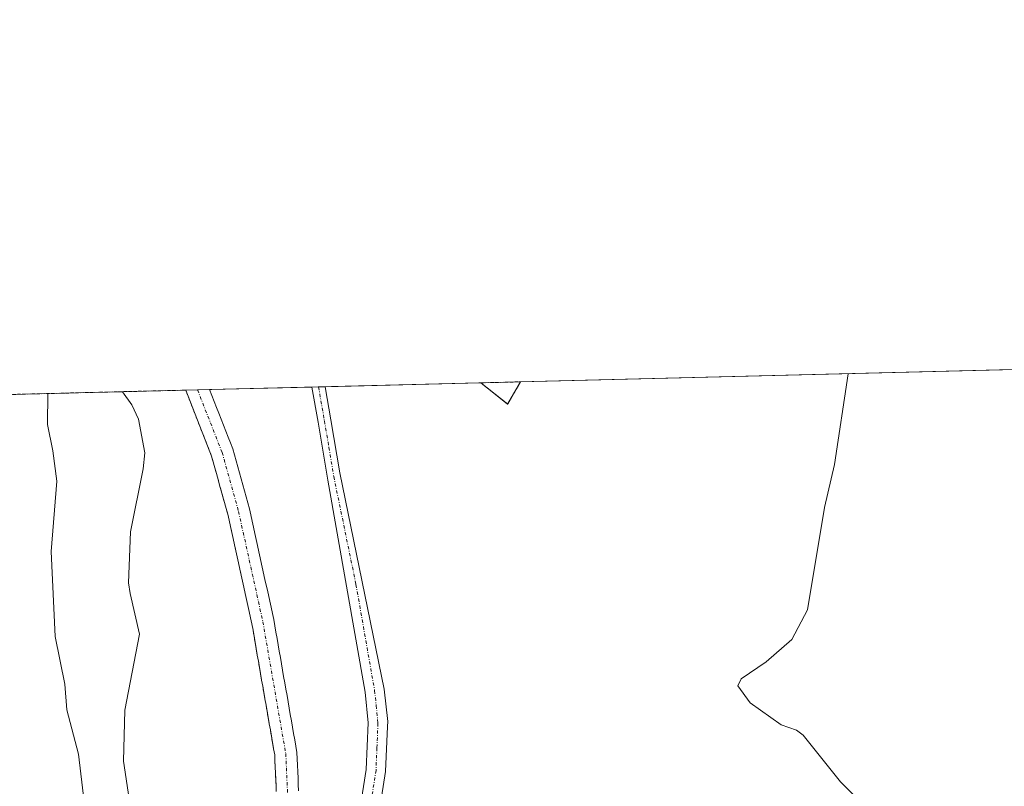
# Model space of a CAD drawing. Units: metres. Extents: x 668396 to 671856, y 4749002 to 4751400.
# Drawn here: x 669457 to 669610, y 4751281 to 4751400 of the extents above; entities that cross this region are included whole.
import ezdxf

# ---------------------------------------------------------------- set-up
doc = ezdxf.new("R2010")
doc.units = ezdxf.units.M
doc.header["$MEASUREMENT"] = 0
doc.linetypes.add('TRAZO_Y_PUNTO', pattern=[1, 0.5, -0.25, 0, -0.25])
doc.linetypes.add('TRAZOS', pattern=[0.75, 0.5, -0.25])
for name, color, linetype, lineweight in [('Arbolado forestal', 92, 'TRAZOS', 0), ('Arbolado forestal CxS', 92, 'Continuous', 0), ('Camino', 19, 'Continuous', 0), ('Camino Cxs', 19, 'Continuous', 0), ('Camino eje', 39, 'TRAZO_Y_PUNTO', 13), ('Comarca CxS', 133, 'Continuous', 0), ('Comunidad Autónoma CxS', 142, 'Continuous', 0), ('Corriente natural Cxs', 5, 'Continuous', 13), ('Corriente natural eje', 5, 'TRAZO_Y_PUNTO', 0), ('Corriente natural superficial', 5, 'Continuous', 13), ('Curva de nivel normal', 36, 'Continuous', 0), ('Municipio CxS', 142, 'Continuous', 0), ('Prado', 92, 'Continuous', 0), ('Prado CxS', 92, 'Continuous', 0), ('Provincia CxS', 1, 'Continuous', 0), ('Suelo desnudo', 252, 'Continuous', 0), ('Suelo desnudo CxS', 43, 'Continuous', 0)]:
    doc.layers.add(name, color=color, linetype=linetype, lineweight=lineweight)

# ---------------------------------------------------------------- blocks, each defined once
blk = doc.blocks.new('*U153')
at = {"layer": 'Arbolado forestal CxS', "color": 92, "linetype": 'Continuous', "lineweight": 0}
blk.add_polyline3d([(669246.28, 4751336.73, 977.55), (669483.05, 4751342.6, 876.63), (669483.41, 4751341.67, 876.65), (669483.78, 4751340.74, 876.66), (669484.14, 4751339.81, 876.67), (669484.51, 4751338.88, 876.68), (669484.87, 4751337.95, 876.69), (669485.24, 4751337.03, 876.71), (669485.6, 4751336.1, 876.73), (669485.97, 4751335.17, 876.74), (669486.33, 4751334.24, 876.75), (669486.7, 4751333.31, 876.75), (669487.06, 4751332.38, 876.63), (669487.31, 4751331.48, 876.51), (669487.56, 4751330.58, 876.39), (669487.81, 4751329.68, 876.26), (669488.06, 4751328.78, 876.14), (669488.31, 4751327.88, 876.05), (669488.56, 4751326.98, 875.98), (669488.81, 4751326.08, 875.91), (669489.06, 4751325.18, 875.84), (669489.31, 4751324.28, 875.78), (669489.56, 4751323.38, 875.73), (669489.77, 4751322.44, 875.75), (669489.98, 4751321.49, 875.77), (669490.18, 4751320.55, 875.77), (669490.39, 4751319.61, 875.76), (669490.6, 4751318.66, 875.74), (669490.81, 4751317.72, 875.67), (669491.02, 4751316.78, 875.6), (669491.23, 4751315.83, 875.53), (669491.43, 4751314.89, 875.46), (669491.64, 4751313.95, 875.43), (669491.85, 4751313, 875.46), (669492.06, 4751312.06, 875.54), (669492.27, 4751311.12, 875.61), (669492.48, 4751310.17, 875.67), (669492.68, 4751309.23, 875.73), (669492.89, 4751308.29, 875.78), (669493.1, 4751307.34, 875.8), (669493.31, 4751306.4, 875.8), (669493.48, 4751305.43, 875.81), (669493.65, 4751304.47, 875.8), (669493.81, 4751303.5, 875.79), (669493.98, 4751302.53, 875.72), (669494.15, 4751301.56, 875.66), (669494.32, 4751300.6, 875.6), (669494.49, 4751299.63, 875.55), (669494.65, 4751298.66, 875.5), (669494.82, 4751297.7, 875.5), (669494.99, 4751296.73, 875.5), (669495.16, 4751295.76, 875.49), (669495.33, 4751294.79, 875.48), (669495.5, 4751293.83, 875.46), (669495.66, 4751292.86, 875.41), (669495.83, 4751291.89, 875.35), (669496, 4751290.93, 875.3), (669496.17, 4751289.96, 875.24), (669496.34, 4751288.99, 875.19), (669496.5, 4751288.02, 875.15), (669496.67, 4751287.06, 875.15), (669496.84, 4751286.09, 875.15), (669496.88, 4751285.14, 875.15), (669496.92, 4751284.2, 875.14), (669496.97, 4751283.25, 875.14), (669497.01, 4751282.3, 875.13), (669497.05, 4751281.36, 875.13), (669497.09, 4751280.41, 875.12)], dxfattribs=at)
blk = doc.blocks.new('*U157')
at = {"layer": 'Suelo desnudo CxS', "color": 43, "linetype": 'Continuous', "lineweight": 0}
blk.add_polyline3d([(669497.09, 4751280.41, 875.12), (669497.05, 4751281.36, 875.13), (669497.01, 4751282.3, 875.13), (669496.97, 4751283.25, 875.14), (669496.92, 4751284.2, 875.14), (669496.88, 4751285.14, 875.15), (669496.84, 4751286.09, 875.15), (669496.67, 4751287.06, 875.15), (669496.5, 4751288.02, 875.15), (669496.34, 4751288.99, 875.19), (669496.17, 4751289.96, 875.24), (669496, 4751290.93, 875.3), (669495.83, 4751291.89, 875.35), (669495.66, 4751292.86, 875.41), (669495.5, 4751293.83, 875.46), (669495.33, 4751294.79, 875.48), (669495.16, 4751295.76, 875.49), (669494.99, 4751296.73, 875.5), (669494.82, 4751297.7, 875.5), (669494.65, 4751298.66, 875.5), (669494.49, 4751299.63, 875.55), (669494.32, 4751300.6, 875.6), (669494.15, 4751301.56, 875.66), (669493.98, 4751302.53, 875.72), (669493.81, 4751303.5, 875.79), (669493.65, 4751304.47, 875.8), (669493.48, 4751305.43, 875.81), (669493.31, 4751306.4, 875.8), (669493.1, 4751307.34, 875.8), (669492.89, 4751308.29, 875.78), (669492.68, 4751309.23, 875.73), (669492.48, 4751310.17, 875.67), (669492.27, 4751311.12, 875.61), (669492.06, 4751312.06, 875.54), (669491.85, 4751313, 875.46), (669491.64, 4751313.95, 875.43), (669491.43, 4751314.89, 875.46), (669491.23, 4751315.83, 875.53), (669491.02, 4751316.78, 875.6), (669490.81, 4751317.72, 875.67), (669490.6, 4751318.66, 875.74), (669490.39, 4751319.61, 875.76), (669490.18, 4751320.55, 875.77), (669489.98, 4751321.49, 875.77), (669489.77, 4751322.44, 875.75), (669489.56, 4751323.38, 875.73), (669489.31, 4751324.28, 875.78), (669489.06, 4751325.18, 875.84), (669488.81, 4751326.08, 875.91), (669488.56, 4751326.98, 875.98), (669488.31, 4751327.88, 876.05), (669488.06, 4751328.78, 876.14), (669487.81, 4751329.68, 876.26), (669487.56, 4751330.58, 876.39), (669487.31, 4751331.48, 876.51), (669487.06, 4751332.38, 876.63), (669486.7, 4751333.31, 876.75), (669486.33, 4751334.24, 876.75), (669485.97, 4751335.17, 876.74), (669485.6, 4751336.1, 876.73), (669485.24, 4751337.03, 876.71), (669484.87, 4751337.95, 876.69), (669484.51, 4751338.88, 876.68), (669484.14, 4751339.81, 876.67), (669483.78, 4751340.74, 876.66), (669483.41, 4751341.67, 876.65), (669483.05, 4751342.6, 876.63), (669486.72, 4751342.69, 875.84), (669487.08, 4751341.77, 875.95), (669487.44, 4751340.85, 876.04), (669487.81, 4751339.93, 876.09), (669488.17, 4751339.01, 876.11), (669488.53, 4751338.09, 876.14), (669488.89, 4751337.17, 876.21), (669489.25, 4751336.25, 876.26), (669489.62, 4751335.33, 876.3), (669489.98, 4751334.41, 876.32), (669490.34, 4751333.49, 876.34), (669490.6, 4751332.56, 876.2), (669490.86, 4751331.64, 876.05), (669491.11, 4751330.71, 875.91), (669491.37, 4751329.79, 875.76), (669491.63, 4751328.86, 875.66), (669491.89, 4751327.93, 875.67), (669492.15, 4751327.01, 875.71), (669492.4, 4751326.08, 875.73), (669492.66, 4751325.16, 875.75), (669492.92, 4751324.23, 875.75), (669493.13, 4751323.28, 875.75), (669493.34, 4751322.32, 875.74), (669493.55, 4751321.37, 875.72), (669493.76, 4751320.41, 875.7), (669493.97, 4751319.46, 875.66), (669494.18, 4751318.51, 875.62), (669494.39, 4751317.55, 875.58), (669494.6, 4751316.6, 875.53), (669494.81, 4751315.64, 875.47), (669495.02, 4751314.69, 875.42), (669495.23, 4751313.74, 875.35), (669495.44, 4751312.78, 875.36), (669495.65, 4751311.83, 875.38), (669495.86, 4751310.88, 875.4), (669496.07, 4751309.92, 875.41), (669496.28, 4751308.97, 875.42), (669496.49, 4751308.01, 875.38), (669496.7, 4751307.06, 875.38), (669496.87, 4751306.08, 875.35), (669497.04, 4751305.1, 875.32), (669497.21, 4751304.12, 875.27), (669497.38, 4751303.14, 875.24), (669497.55, 4751302.16, 875.27), (669497.72, 4751301.18, 875.29), (669497.89, 4751300.2, 875.31), (669498.06, 4751299.22, 875.33), (669498.23, 4751298.24, 875.34), (669498.4, 4751297.26, 875.32), (669498.58, 4751296.27, 875.29), (669498.75, 4751295.29, 875.26), (669498.92, 4751294.31, 875.22), (669499.09, 4751293.33, 875.18), (669499.26, 4751292.35, 875.17), (669499.43, 4751291.37, 875.16), (669499.6, 4751290.39, 875.15), (669499.77, 4751289.41, 875.13), (669499.94, 4751288.43, 875.12), (669500.11, 4751287.45, 875.12), (669500.28, 4751286.47, 875.11), (669500.32, 4751285.48, 875.1), (669500.37, 4751284.49, 875.1), (669500.41, 4751283.49, 875.09), (669500.46, 4751282.5, 875.08), (669500.5, 4751281.51, 875.08), (669500.54, 4751280.52, 875.07)], dxfattribs=at)
blk = doc.blocks.new('*U217')
at = {"layer": 'Curva de nivel normal', "color": 36, "linetype": 'Continuous', "lineweight": 0}
for points in [[(669585.69, 4751345.14, 880), (669583.61, 4751331.07, 880), (669582.05, 4751324.41, 880), (669579.39, 4751308.58, 880), (669576.98, 4751303.98, 880), (669573, 4751300.53, 880), (669569.12, 4751297.88, 880), (669568.62, 4751296.81, 880), (669570.52, 4751294.18, 880), (669575.35, 4751290.78, 880), (669577.71, 4751289.95, 880), (669578.72, 4751289.16, 880), (669584.54, 4751281.94, 880), (669592.52, 4751273.84, 880), (669597.77, 4751269.47, 880), (669607.66, 4751262.65, 880), (669611.99, 4751258.35, 880)], [(669476.71, 4751263.21, 880), (669473.39, 4751285.14, 880), (669473.6, 4751293.03, 880), (669475.91, 4751304.79, 880), (669474.42, 4751311.1, 880), (669474.18, 4751312.77, 880), (669474.51, 4751320.66, 880), (669476.48, 4751330.39, 880), (669476.7, 4751332.88, 880), (669475.72, 4751338.11, 880), (669474.71, 4751340.33, 880), (669473.24, 4751342.35, 880), (669473.24, 4751342.35, 880)]]:
    blk.add_polyline3d(points, dxfattribs=at)
blk = doc.blocks.new('*U234')
at = {"layer": 'Curva de nivel normal', "color": 36, "linetype": 'Continuous', "lineweight": 0}
blk.add_polyline3d([(669461.71, 4751342.07, 885), (669461.65, 4751337.27, 885), (669462.48, 4751333.19, 885), (669463.06, 4751328.51, 885), (669462.19, 4751317.59, 885), (669462.83, 4751304.42, 885), (669464.32, 4751297.06, 885), (669464.64, 4751293.09, 885), (669466.46, 4751286.22, 885), (669467.3, 4751278.83, 885)], dxfattribs=at)

msp = doc.modelspace()

# ---------------------------------------------------------------- linework, layer by layer
at = {"layer": 'Arbolado forestal', "color": 92, "linetype": 'TRAZOS', "lineweight": 0}
for points in [[(669528.78, 4751343.73, 876.62), (669534.94, 4751343.88, 876.6)], [(669534.94, 4751343.88, 876.6), (669532.94, 4751340.4, 876.59), (669528.78, 4751343.73, 876.62)], [(669246.28, 4751336.73, 977.55), (669483.05, 4751342.6, 876.63)], [(669497.09, 4751280.41, 875.12), (669497.05, 4751281.36, 875.13), (669497.01, 4751282.3, 875.13), (669496.97, 4751283.25, 875.14), (669496.92, 4751284.2, 875.14), (669496.88, 4751285.14, 875.15), (669496.84, 4751286.09, 875.15), (669496.67, 4751287.06, 875.15), (669496.5, 4751288.02, 875.15), (669496.34, 4751288.99, 875.19), (669496.17, 4751289.96, 875.24), (669496, 4751290.93, 875.3), (669495.83, 4751291.89, 875.35), (669495.66, 4751292.86, 875.41), (669495.5, 4751293.83, 875.46), (669495.33, 4751294.79, 875.48), (669495.16, 4751295.76, 875.49), (669494.99, 4751296.73, 875.5), (669494.82, 4751297.7, 875.5), (669494.65, 4751298.66, 875.5), (669494.49, 4751299.63, 875.55), (669494.32, 4751300.6, 875.6), (669494.15, 4751301.56, 875.66), (669493.98, 4751302.53, 875.72), (669493.81, 4751303.5, 875.79), (669493.65, 4751304.47, 875.8), (669493.48, 4751305.43, 875.81), (669493.31, 4751306.4, 875.8), (669493.1, 4751307.34, 875.8), (669492.89, 4751308.29, 875.78), (669492.68, 4751309.23, 875.73), (669492.48, 4751310.17, 875.67), (669492.27, 4751311.12, 875.61), (669492.06, 4751312.06, 875.54), (669491.85, 4751313, 875.46), (669491.64, 4751313.95, 875.43), (669491.43, 4751314.89, 875.46), (669491.23, 4751315.83, 875.53), (669491.02, 4751316.78, 875.6), (669490.81, 4751317.72, 875.67), (669490.6, 4751318.66, 875.74), (669490.39, 4751319.61, 875.76), (669490.18, 4751320.55, 875.77), (669489.98, 4751321.49, 875.77), (669489.77, 4751322.44, 875.75), (669489.56, 4751323.38, 875.73), (669489.31, 4751324.28, 875.78), (669489.06, 4751325.18, 875.84), (669488.81, 4751326.08, 875.91), (669488.56, 4751326.98, 875.98), (669488.31, 4751327.88, 876.05), (669488.06, 4751328.78, 876.14), (669487.81, 4751329.68, 876.26), (669487.56, 4751330.58, 876.39), (669487.31, 4751331.48, 876.51), (669487.06, 4751332.38, 876.63), (669486.7, 4751333.31, 876.75), (669486.33, 4751334.24, 876.75), (669485.97, 4751335.17, 876.74), (669485.6, 4751336.1, 876.73), (669485.24, 4751337.03, 876.71), (669484.87, 4751337.95, 876.69), (669484.51, 4751338.88, 876.68), (669484.14, 4751339.81, 876.67), (669483.78, 4751340.74, 876.66), (669483.41, 4751341.67, 876.65), (669483.05, 4751342.6, 876.63)]]:
    msp.add_polyline3d(points, dxfattribs=at)
at = {"layer": 'Arbolado forestal CxS', "color": 92, "linetype": 'Continuous', "lineweight": 0}
msp.add_polyline3d([(669528.78, 4751343.73, 876.62), (669534.94, 4751343.88, 876.6), (669532.95, 4751340.4, 876.59), (669528.78, 4751343.73, 876.62)], close=True, dxfattribs=at)
at = {"layer": 'Camino', "color": 19, "linetype": 'Continuous', "lineweight": 0}
for points in [[(669502.62, 4751343.08, 876.75), (669504.65, 4751343.13, 876.73)], [(669561.54, 4751161.17, 873.64), (669548.85, 4751175.13, 873.84), (669536.03, 4751190.18, 874.24), (669531.37, 4751196.17, 874.35), (669528.4, 4751200.51, 874.48), (669510.75, 4751230.15, 874.62), (669508.47, 4751234.82, 874.67), (669507.38, 4751238.94, 874.77), (669506.62, 4751250.38, 875.36), (669507.97, 4751264.42, 875.55), (669511.04, 4751283.85, 875.91), (669511.35, 4751291.08, 876.01), (669510.84, 4751295.84, 876.13), (669505.07, 4751328.67, 876.91), (669503.56, 4751337.66, 876.8), (669502.62, 4751343.08, 876.75)], [(669504.65, 4751343.13, 876.73), (669505.54, 4751338, 876.73), (669506.93, 4751329.77, 876.88), (669513.8, 4751296.3, 876.2), (669514.35, 4751291.29, 876.07), (669514.32, 4751290.48, 876.05), (669514.03, 4751283.55, 875.85), (669510.95, 4751264.04, 875.51), (669509.62, 4751250.34, 874.96), (669510.36, 4751239.42, 874.6), (669511.29, 4751235.88, 874.51), (669513.39, 4751231.57, 874.61), (669530.94, 4751202.13, 874.63), (669533.79, 4751197.93, 874.47), (669538.35, 4751192.08, 874.28), (669551.11, 4751177.11, 873.89), (669563.7, 4751163.25, 873.73), (669571.78, 4751155.32, 873.65)]]:
    msp.add_polyline3d(points, dxfattribs=at)
at = {"layer": 'Camino Cxs', "color": 19, "linetype": 'Continuous', "lineweight": 0}
msp.add_polyline3d([(669507.97, 4751264.42, 875.55), (669511.04, 4751283.85, 875.91), (669511.35, 4751291.08, 876.01), (669510.84, 4751295.84, 876.13), (669505.07, 4751328.67, 876.91), (669503.56, 4751337.66, 876.8), (669502.62, 4751343.08, 876.75), (669504.65, 4751343.13, 876.73), (669505.54, 4751338, 876.73), (669506.93, 4751329.77, 876.88), (669513.8, 4751296.3, 876.2), (669514.35, 4751291.29, 876.07), (669514.32, 4751290.48, 876.05), (669514.03, 4751283.55, 875.85), (669510.95, 4751264.04, 875.51)], dxfattribs=at)
at = {"layer": 'Camino eje', "color": 39, "linetype": 'TRAZO_Y_PUNTO', "lineweight": 13}
msp.add_polyline3d([(669503.64, 4751343.11, 876.74), (669504.55, 4751337.83, 876.77), (669505.25, 4751333.72, 876.89), (669506, 4751329.22, 876.9), (669509.44, 4751312.49, 876.66), (669512.32, 4751296.07, 876.16), (669512.58, 4751293.75, 876.07), (669512.84, 4751291, 876.04), (669512.68, 4751287.17, 875.97), (669512.54, 4751283.7, 875.91), (669509.46, 4751264.23, 875.53)], dxfattribs=at)
at = {"layer": 'Comarca CxS', "color": 133, "linetype": 'Continuous', "lineweight": 0}
msp.add_polyline3d([(671856.06, 4749086.6, 1193.51), (668452.97, 4749002.33, 1030.03), (668396.16, 4751315.66, 1033.95), (671798.07, 4751399.97, 965.54), (671856.06, 4749086.6, 1193.51)], close=True, dxfattribs=at)
at = {"layer": 'Comunidad Autónoma CxS', "color": 142, "linetype": 'Continuous', "lineweight": 0}
msp.add_polyline3d([(671856.06, 4749086.6, 1193.51), (668452.97, 4749002.33, 1030.03), (668434.21, 4749766.26, 869.67), (668396.16, 4751315.66, 1033.95), (669085.59, 4751332.75, 1063.09), (671798.07, 4751399.97, 965.54), (671856.06, 4749086.6, 1193.51)], close=True, dxfattribs=at)
at = {"layer": 'Corriente natural Cxs', "color": 5, "linetype": 'Continuous', "lineweight": 13}
msp.add_polyline3d([(669497.09, 4751280.41, 875.12), (669497.05, 4751281.36, 875.13), (669497.01, 4751282.3, 875.13), (669496.97, 4751283.25, 875.14), (669496.92, 4751284.2, 875.14), (669496.88, 4751285.14, 875.15), (669496.84, 4751286.09, 875.15), (669496.67, 4751287.06, 875.15), (669496.5, 4751288.02, 875.15), (669496.34, 4751288.99, 875.19), (669496.17, 4751289.96, 875.24), (669496, 4751290.93, 875.3), (669495.83, 4751291.89, 875.35), (669495.66, 4751292.86, 875.41), (669495.5, 4751293.83, 875.46), (669495.33, 4751294.79, 875.48), (669495.16, 4751295.76, 875.49), (669494.99, 4751296.73, 875.5), (669494.82, 4751297.7, 875.5), (669494.65, 4751298.66, 875.5), (669494.49, 4751299.63, 875.55), (669494.32, 4751300.6, 875.6), (669494.15, 4751301.56, 875.66), (669493.98, 4751302.53, 875.72), (669493.81, 4751303.5, 875.79), (669493.65, 4751304.47, 875.8), (669493.48, 4751305.43, 875.81), (669493.31, 4751306.4, 875.8), (669493.1, 4751307.34, 875.8), (669492.89, 4751308.29, 875.78), (669492.68, 4751309.23, 875.73), (669492.48, 4751310.17, 875.67), (669492.27, 4751311.12, 875.61), (669492.06, 4751312.06, 875.54), (669491.85, 4751313, 875.46), (669491.64, 4751313.95, 875.43), (669491.43, 4751314.89, 875.46), (669491.23, 4751315.83, 875.53), (669491.02, 4751316.78, 875.6), (669490.81, 4751317.72, 875.67), (669490.6, 4751318.66, 875.74), (669490.39, 4751319.61, 875.76), (669490.18, 4751320.55, 875.77), (669489.98, 4751321.49, 875.77), (669489.77, 4751322.44, 875.75), (669489.56, 4751323.38, 875.73), (669489.31, 4751324.28, 875.78), (669489.06, 4751325.18, 875.84), (669488.81, 4751326.08, 875.91), (669488.56, 4751326.98, 875.98), (669488.31, 4751327.88, 876.05), (669488.06, 4751328.78, 876.14), (669487.81, 4751329.68, 876.26), (669487.56, 4751330.58, 876.39), (669487.31, 4751331.48, 876.51), (669487.06, 4751332.38, 876.63), (669486.7, 4751333.31, 876.75), (669486.33, 4751334.24, 876.75), (669485.97, 4751335.17, 876.74), (669485.6, 4751336.1, 876.73), (669485.24, 4751337.03, 876.71), (669484.87, 4751337.95, 876.69), (669484.51, 4751338.88, 876.68), (669484.14, 4751339.81, 876.67), (669483.78, 4751340.74, 876.66), (669483.41, 4751341.67, 876.65), (669483.05, 4751342.6, 876.63), (669486.72, 4751342.69, 875.84), (669487.08, 4751341.77, 875.95), (669487.44, 4751340.85, 876.04), (669487.81, 4751339.93, 876.09), (669488.17, 4751339.01, 876.11), (669488.53, 4751338.09, 876.14), (669488.89, 4751337.17, 876.21), (669489.25, 4751336.25, 876.26), (669489.62, 4751335.33, 876.3), (669489.98, 4751334.41, 876.32), (669490.34, 4751333.49, 876.34), (669490.6, 4751332.56, 876.2), (669490.86, 4751331.64, 876.05), (669491.11, 4751330.71, 875.91), (669491.37, 4751329.79, 875.76), (669491.63, 4751328.86, 875.66), (669491.89, 4751327.93, 875.67), (669492.15, 4751327.01, 875.71), (669492.4, 4751326.08, 875.73), (669492.66, 4751325.16, 875.75), (669492.92, 4751324.23, 875.75), (669493.13, 4751323.28, 875.75), (669493.34, 4751322.32, 875.74), (669493.55, 4751321.37, 875.72), (669493.76, 4751320.41, 875.7), (669493.97, 4751319.46, 875.66), (669494.18, 4751318.51, 875.62), (669494.39, 4751317.55, 875.58), (669494.6, 4751316.6, 875.53), (669494.81, 4751315.64, 875.47), (669495.02, 4751314.69, 875.42), (669495.23, 4751313.74, 875.35), (669495.44, 4751312.78, 875.36), (669495.65, 4751311.83, 875.38), (669495.86, 4751310.88, 875.4), (669496.07, 4751309.92, 875.41), (669496.28, 4751308.97, 875.42), (669496.49, 4751308.01, 875.38), (669496.7, 4751307.06, 875.38), (669496.87, 4751306.08, 875.35), (669497.04, 4751305.1, 875.32), (669497.21, 4751304.12, 875.27), (669497.38, 4751303.14, 875.24), (669497.55, 4751302.16, 875.27), (669497.72, 4751301.18, 875.29), (669497.89, 4751300.2, 875.31), (669498.06, 4751299.22, 875.33), (669498.23, 4751298.24, 875.34), (669498.4, 4751297.26, 875.32), (669498.58, 4751296.27, 875.29), (669498.75, 4751295.29, 875.26), (669498.92, 4751294.31, 875.22), (669499.09, 4751293.33, 875.18), (669499.26, 4751292.35, 875.17), (669499.43, 4751291.37, 875.16), (669499.6, 4751290.39, 875.15), (669499.77, 4751289.41, 875.13), (669499.94, 4751288.43, 875.12), (669500.11, 4751287.45, 875.12), (669500.28, 4751286.47, 875.11), (669500.32, 4751285.48, 875.1), (669500.37, 4751284.49, 875.1), (669500.41, 4751283.49, 875.09), (669500.46, 4751282.5, 875.08), (669500.5, 4751281.51, 875.08), (669500.54, 4751280.52, 875.07)], dxfattribs=at)
at = {"layer": 'Corriente natural eje', "color": 5, "linetype": 'TRAZO_Y_PUNTO', "lineweight": 0}
msp.add_polyline3d([(669484.88, 4751342.64, 876.19), (669484.88, 4751342.64, 876.19), (669488.7, 4751332.94, 876.48), (669491.24, 4751323.81, 875.52), (669495.01, 4751306.73, 875.54), (669498.56, 4751286.28, 875.13), (669498.99, 4751276.59, 875.05), (669497.41, 4751257.23, 874.66), (669496.75, 4751244.78, 874.48), (669496.44, 4751231.16, 874.31), (669497.21, 4751226.29, 874.41), (669498.08, 4751223.95, 874.49), (669500.33, 4751219.97, 874.45), (669509.88, 4751207.39, 874.02), (669518.12, 4751191.91, 873.6), (669521.37, 4751186.83, 873.39), (669530.36, 4751174.84, 873.01), (669541.23, 4751161.15, 872.89)], dxfattribs=at)
at = {"layer": 'Corriente natural superficial', "color": 5, "linetype": 'Continuous', "lineweight": 13}
for points in [[(669483.05, 4751342.6, 876.63), (669486.72, 4751342.69, 875.84)], [(669497.09, 4751280.41, 875.12), (669497.05, 4751281.36, 875.13), (669497.01, 4751282.3, 875.13), (669496.97, 4751283.25, 875.14), (669496.92, 4751284.2, 875.14), (669496.88, 4751285.14, 875.15), (669496.84, 4751286.09, 875.15), (669496.67, 4751287.06, 875.15), (669496.5, 4751288.02, 875.15), (669496.34, 4751288.99, 875.19), (669496.17, 4751289.96, 875.24), (669496, 4751290.93, 875.3), (669495.83, 4751291.89, 875.35), (669495.66, 4751292.86, 875.41), (669495.5, 4751293.83, 875.46), (669495.33, 4751294.79, 875.48), (669495.16, 4751295.76, 875.49), (669494.99, 4751296.73, 875.5), (669494.82, 4751297.7, 875.5), (669494.65, 4751298.66, 875.5), (669494.49, 4751299.63, 875.55), (669494.32, 4751300.6, 875.6), (669494.15, 4751301.56, 875.66), (669493.98, 4751302.53, 875.72), (669493.81, 4751303.5, 875.79), (669493.65, 4751304.47, 875.8), (669493.48, 4751305.43, 875.81), (669493.31, 4751306.4, 875.8), (669493.1, 4751307.34, 875.8), (669492.89, 4751308.29, 875.78), (669492.68, 4751309.23, 875.73), (669492.48, 4751310.17, 875.67), (669492.27, 4751311.12, 875.61), (669492.06, 4751312.06, 875.54), (669491.85, 4751313, 875.46), (669491.64, 4751313.95, 875.43), (669491.43, 4751314.89, 875.46), (669491.23, 4751315.83, 875.53), (669491.02, 4751316.78, 875.6), (669490.81, 4751317.72, 875.67), (669490.6, 4751318.66, 875.74), (669490.39, 4751319.61, 875.76), (669490.18, 4751320.55, 875.77), (669489.98, 4751321.49, 875.77), (669489.77, 4751322.44, 875.75), (669489.56, 4751323.38, 875.73), (669489.31, 4751324.28, 875.78), (669489.06, 4751325.18, 875.84), (669488.81, 4751326.08, 875.91), (669488.56, 4751326.98, 875.98), (669488.31, 4751327.88, 876.05), (669488.06, 4751328.78, 876.14), (669487.81, 4751329.68, 876.26), (669487.56, 4751330.58, 876.39), (669487.31, 4751331.48, 876.51), (669487.06, 4751332.38, 876.63), (669486.7, 4751333.31, 876.75), (669486.33, 4751334.24, 876.75), (669485.97, 4751335.17, 876.74), (669485.6, 4751336.1, 876.73), (669485.24, 4751337.03, 876.71), (669484.87, 4751337.95, 876.69), (669484.51, 4751338.88, 876.68), (669484.14, 4751339.81, 876.67), (669483.78, 4751340.74, 876.66), (669483.41, 4751341.67, 876.65), (669483.05, 4751342.6, 876.63)], [(669486.72, 4751342.69, 875.84), (669487.08, 4751341.77, 875.95), (669487.44, 4751340.85, 876.04), (669487.81, 4751339.93, 876.09), (669488.17, 4751339.01, 876.11), (669488.53, 4751338.09, 876.14), (669488.89, 4751337.17, 876.21), (669489.25, 4751336.25, 876.26), (669489.62, 4751335.33, 876.3), (669489.98, 4751334.41, 876.32), (669490.34, 4751333.49, 876.34), (669490.6, 4751332.56, 876.2), (669490.86, 4751331.64, 876.05), (669491.11, 4751330.71, 875.91), (669491.37, 4751329.79, 875.76), (669491.63, 4751328.86, 875.66), (669491.89, 4751327.93, 875.67), (669492.15, 4751327.01, 875.71), (669492.4, 4751326.08, 875.73), (669492.66, 4751325.16, 875.75), (669492.92, 4751324.23, 875.75), (669493.13, 4751323.28, 875.75), (669493.34, 4751322.32, 875.74), (669493.55, 4751321.37, 875.72), (669493.76, 4751320.41, 875.7), (669493.97, 4751319.46, 875.66), (669494.18, 4751318.51, 875.62), (669494.39, 4751317.55, 875.58), (669494.6, 4751316.6, 875.53), (669494.81, 4751315.64, 875.47), (669495.02, 4751314.69, 875.42), (669495.23, 4751313.74, 875.35), (669495.44, 4751312.78, 875.36), (669495.65, 4751311.83, 875.38), (669495.86, 4751310.88, 875.4), (669496.07, 4751309.92, 875.41), (669496.28, 4751308.97, 875.42), (669496.49, 4751308.01, 875.38), (669496.7, 4751307.06, 875.38), (669496.87, 4751306.08, 875.35), (669497.04, 4751305.1, 875.32), (669497.21, 4751304.12, 875.27), (669497.38, 4751303.14, 875.24), (669497.55, 4751302.16, 875.27), (669497.72, 4751301.18, 875.29), (669497.89, 4751300.2, 875.31), (669498.06, 4751299.22, 875.33), (669498.23, 4751298.24, 875.34), (669498.4, 4751297.26, 875.32), (669498.58, 4751296.27, 875.29), (669498.75, 4751295.29, 875.26), (669498.92, 4751294.31, 875.22), (669499.09, 4751293.33, 875.18), (669499.26, 4751292.35, 875.17), (669499.43, 4751291.37, 875.16), (669499.6, 4751290.39, 875.15), (669499.77, 4751289.41, 875.13), (669499.94, 4751288.43, 875.12), (669500.11, 4751287.45, 875.12), (669500.28, 4751286.47, 875.11), (669500.32, 4751285.48, 875.1), (669500.37, 4751284.49, 875.1), (669500.41, 4751283.49, 875.09), (669500.46, 4751282.5, 875.08), (669500.5, 4751281.51, 875.08), (669500.54, 4751280.52, 875.07)]]:
    msp.add_polyline3d(points, dxfattribs=at)
at = {"layer": 'Municipio CxS', "color": 142, "linetype": 'Continuous', "lineweight": 0}
msp.add_polyline3d([(669064.3, 4750783.98, 1145.07), (669073.85, 4750808.71, 1145.98), (669075.87, 4750813.94, 1145.04), (669093.61, 4750858.75, 1152.85), (669095.5, 4750863.51, 1154.44), (669128.15, 4750945.96, 1182.8), (669130.34, 4750951.49, 1184.06), (669131.17, 4750955.57, 1184.42), (669130.81, 4750959.08, 1184.51), (669129.96, 4750967.4, 1184.4), (669128.04, 4750986.26, 1182), (669114.87, 4751115.38, 1134.39), (669112, 4751143.54, 1121.97), (669103.15, 4751239.53, 1079.72), (669102.78, 4751243.49, 1077.73), (669096.58, 4751310.74, 1063.68), (669085.97, 4751332.04, 1063.31), (669085.59, 4751332.75, 1063.09), (671798.07, 4751399.97, 965.54)], dxfattribs=at)
at = {"layer": 'Prado', "color": 92, "linetype": 'Continuous', "lineweight": 0}
for points in [[(669534.94, 4751343.88, 876.6), (669619.53, 4751345.98, 884.06), (669621.37, 4751346.03, 884.59), (669623.21, 4751346.07, 884.89), (669626.28, 4751346.15, 885.38), (669649.5, 4751346.72, 887.11), (669650.52, 4751346.75, 887.07), (669651.54, 4751346.77, 887.03), (669767.27, 4751349.64, 895)], [(669486.72, 4751342.69, 875.84), (669502.62, 4751343.08, 876.75), (669503.63, 4751343.11, 876.74), (669504.65, 4751343.13, 876.73), (669528.78, 4751343.73, 876.62)], [(669534.94, 4751343.88, 876.6), (669532.94, 4751340.4, 876.59), (669528.78, 4751343.73, 876.62)], [(669486.72, 4751342.69, 875.84), (669487.08, 4751341.77, 875.95), (669487.44, 4751340.85, 876.04), (669487.81, 4751339.93, 876.09), (669488.17, 4751339.01, 876.11), (669488.53, 4751338.09, 876.14), (669488.89, 4751337.17, 876.21), (669489.25, 4751336.25, 876.26), (669489.62, 4751335.33, 876.3), (669489.98, 4751334.41, 876.32), (669490.34, 4751333.49, 876.34), (669490.6, 4751332.56, 876.2), (669490.86, 4751331.64, 876.05), (669491.11, 4751330.71, 875.91), (669491.37, 4751329.79, 875.76), (669491.63, 4751328.86, 875.66), (669491.89, 4751327.93, 875.67), (669492.15, 4751327.01, 875.71), (669492.4, 4751326.08, 875.73), (669492.66, 4751325.16, 875.75), (669492.92, 4751324.23, 875.75), (669493.13, 4751323.28, 875.75), (669493.34, 4751322.32, 875.74), (669493.55, 4751321.37, 875.72), (669493.76, 4751320.41, 875.7), (669493.97, 4751319.46, 875.66), (669494.18, 4751318.51, 875.62), (669494.39, 4751317.55, 875.58), (669494.6, 4751316.6, 875.53), (669494.81, 4751315.64, 875.47), (669495.02, 4751314.69, 875.42), (669495.23, 4751313.74, 875.35), (669495.44, 4751312.78, 875.36), (669495.65, 4751311.83, 875.38), (669495.86, 4751310.88, 875.4), (669496.07, 4751309.92, 875.41), (669496.28, 4751308.97, 875.42), (669496.49, 4751308.01, 875.38), (669496.7, 4751307.06, 875.38), (669496.87, 4751306.08, 875.35), (669497.04, 4751305.1, 875.32), (669497.21, 4751304.12, 875.27), (669497.38, 4751303.14, 875.24), (669497.55, 4751302.16, 875.27), (669497.72, 4751301.18, 875.29), (669497.89, 4751300.2, 875.31), (669498.06, 4751299.22, 875.33), (669498.23, 4751298.24, 875.34), (669498.4, 4751297.26, 875.32), (669498.58, 4751296.27, 875.29), (669498.75, 4751295.29, 875.26), (669498.92, 4751294.31, 875.22), (669499.09, 4751293.33, 875.18), (669499.26, 4751292.35, 875.17), (669499.43, 4751291.37, 875.16), (669499.6, 4751290.39, 875.15), (669499.77, 4751289.41, 875.13), (669499.94, 4751288.43, 875.12), (669500.11, 4751287.45, 875.12), (669500.28, 4751286.47, 875.11), (669500.32, 4751285.48, 875.1), (669500.37, 4751284.49, 875.1), (669500.41, 4751283.49, 875.09), (669500.46, 4751282.5, 875.08), (669500.5, 4751281.51, 875.08), (669500.54, 4751280.52, 875.07)]]:
    msp.add_polyline3d(points, dxfattribs=at)
at = {"layer": 'Prado CxS', "color": 92, "linetype": 'Continuous', "lineweight": 0}
msp.add_polyline3d([(669500.54, 4751280.52, 875.07), (669500.5, 4751281.51, 875.08), (669500.46, 4751282.5, 875.08), (669500.41, 4751283.49, 875.09), (669500.37, 4751284.49, 875.1), (669500.32, 4751285.48, 875.1), (669500.28, 4751286.47, 875.11), (669500.11, 4751287.45, 875.12), (669499.94, 4751288.43, 875.12), (669499.77, 4751289.41, 875.13), (669499.6, 4751290.39, 875.15), (669499.43, 4751291.37, 875.16), (669499.26, 4751292.35, 875.17), (669499.09, 4751293.33, 875.18), (669498.92, 4751294.31, 875.22), (669498.75, 4751295.29, 875.26), (669498.58, 4751296.27, 875.29), (669498.4, 4751297.26, 875.32), (669498.23, 4751298.24, 875.34), (669498.06, 4751299.22, 875.33), (669497.89, 4751300.2, 875.31), (669497.72, 4751301.18, 875.29), (669497.55, 4751302.16, 875.27), (669497.38, 4751303.14, 875.24), (669497.21, 4751304.12, 875.27), (669497.04, 4751305.1, 875.32), (669496.87, 4751306.08, 875.35), (669496.7, 4751307.06, 875.38), (669496.49, 4751308.01, 875.38), (669496.28, 4751308.97, 875.42), (669496.07, 4751309.92, 875.41), (669495.86, 4751310.88, 875.4), (669495.65, 4751311.83, 875.38), (669495.44, 4751312.78, 875.36), (669495.23, 4751313.74, 875.35), (669495.02, 4751314.69, 875.42), (669494.81, 4751315.64, 875.47), (669494.6, 4751316.6, 875.53), (669494.39, 4751317.55, 875.58), (669494.18, 4751318.51, 875.62), (669493.97, 4751319.46, 875.66), (669493.76, 4751320.41, 875.7), (669493.55, 4751321.37, 875.72), (669493.34, 4751322.32, 875.74), (669493.13, 4751323.28, 875.75), (669492.92, 4751324.23, 875.75), (669492.66, 4751325.16, 875.75), (669492.4, 4751326.08, 875.73), (669492.15, 4751327.01, 875.71), (669491.89, 4751327.93, 875.67), (669491.63, 4751328.86, 875.66), (669491.37, 4751329.79, 875.76), (669491.11, 4751330.71, 875.91), (669490.86, 4751331.64, 876.05), (669490.6, 4751332.56, 876.2), (669490.34, 4751333.49, 876.34), (669489.98, 4751334.41, 876.32), (669489.62, 4751335.33, 876.3), (669489.25, 4751336.25, 876.26), (669488.89, 4751337.17, 876.21), (669488.53, 4751338.09, 876.14), (669488.17, 4751339.01, 876.11), (669487.81, 4751339.93, 876.09), (669487.44, 4751340.85, 876.04), (669487.08, 4751341.77, 875.95), (669486.72, 4751342.69, 875.84), (669528.78, 4751343.73, 876.62), (669532.95, 4751340.4, 876.59), (669534.94, 4751343.88, 876.6), (669767.27, 4751349.64, 895)], dxfattribs=at)
at = {"layer": 'Provincia CxS', "color": 1, "linetype": 'Continuous', "lineweight": 0}
msp.add_polyline3d([(671856.06, 4749086.6, 1193.51), (668452.97, 4749002.33, 1030.03), (668434.21, 4749766.26, 869.67), (668396.16, 4751315.66, 1033.95), (669085.59, 4751332.75, 1063.09), (671798.07, 4751399.97, 965.54), (671856.06, 4749086.6, 1193.51)], close=True, dxfattribs=at)
at = {"layer": 'Suelo desnudo', "color": 252, "linetype": 'Continuous', "lineweight": 0}
for points in [[(669483.05, 4751342.6, 876.63), (669484.88, 4751342.64, 876.19), (669486.72, 4751342.69, 875.84)], [(669497.09, 4751280.41, 875.12), (669497.05, 4751281.36, 875.13), (669497.01, 4751282.3, 875.13), (669496.97, 4751283.25, 875.14), (669496.92, 4751284.2, 875.14), (669496.88, 4751285.14, 875.15), (669496.84, 4751286.09, 875.15), (669496.67, 4751287.06, 875.15), (669496.5, 4751288.02, 875.15), (669496.34, 4751288.99, 875.19), (669496.17, 4751289.96, 875.24), (669496, 4751290.93, 875.3), (669495.83, 4751291.89, 875.35), (669495.66, 4751292.86, 875.41), (669495.5, 4751293.83, 875.46), (669495.33, 4751294.79, 875.48), (669495.16, 4751295.76, 875.49), (669494.99, 4751296.73, 875.5), (669494.82, 4751297.7, 875.5), (669494.65, 4751298.66, 875.5), (669494.49, 4751299.63, 875.55), (669494.32, 4751300.6, 875.6), (669494.15, 4751301.56, 875.66), (669493.98, 4751302.53, 875.72), (669493.81, 4751303.5, 875.79), (669493.65, 4751304.47, 875.8), (669493.48, 4751305.43, 875.81), (669493.31, 4751306.4, 875.8), (669493.1, 4751307.34, 875.8), (669492.89, 4751308.29, 875.78), (669492.68, 4751309.23, 875.73), (669492.48, 4751310.17, 875.67), (669492.27, 4751311.12, 875.61), (669492.06, 4751312.06, 875.54), (669491.85, 4751313, 875.46), (669491.64, 4751313.95, 875.43), (669491.43, 4751314.89, 875.46), (669491.23, 4751315.83, 875.53), (669491.02, 4751316.78, 875.6), (669490.81, 4751317.72, 875.67), (669490.6, 4751318.66, 875.74), (669490.39, 4751319.61, 875.76), (669490.18, 4751320.55, 875.77), (669489.98, 4751321.49, 875.77), (669489.77, 4751322.44, 875.75), (669489.56, 4751323.38, 875.73), (669489.31, 4751324.28, 875.78), (669489.06, 4751325.18, 875.84), (669488.81, 4751326.08, 875.91), (669488.56, 4751326.98, 875.98), (669488.31, 4751327.88, 876.05), (669488.06, 4751328.78, 876.14), (669487.81, 4751329.68, 876.26), (669487.56, 4751330.58, 876.39), (669487.31, 4751331.48, 876.51), (669487.06, 4751332.38, 876.63), (669486.7, 4751333.31, 876.75), (669486.33, 4751334.24, 876.75), (669485.97, 4751335.17, 876.74), (669485.6, 4751336.1, 876.73), (669485.24, 4751337.03, 876.71), (669484.87, 4751337.95, 876.69), (669484.51, 4751338.88, 876.68), (669484.14, 4751339.81, 876.67), (669483.78, 4751340.74, 876.66), (669483.41, 4751341.67, 876.65), (669483.05, 4751342.6, 876.63)], [(669486.72, 4751342.69, 875.84), (669487.08, 4751341.77, 875.95), (669487.44, 4751340.85, 876.04), (669487.81, 4751339.93, 876.09), (669488.17, 4751339.01, 876.11), (669488.53, 4751338.09, 876.14), (669488.89, 4751337.17, 876.21), (669489.25, 4751336.25, 876.26), (669489.62, 4751335.33, 876.3), (669489.98, 4751334.41, 876.32), (669490.34, 4751333.49, 876.34), (669490.6, 4751332.56, 876.2), (669490.86, 4751331.64, 876.05), (669491.11, 4751330.71, 875.91), (669491.37, 4751329.79, 875.76), (669491.63, 4751328.86, 875.66), (669491.89, 4751327.93, 875.67), (669492.15, 4751327.01, 875.71), (669492.4, 4751326.08, 875.73), (669492.66, 4751325.16, 875.75), (669492.92, 4751324.23, 875.75), (669493.13, 4751323.28, 875.75), (669493.34, 4751322.32, 875.74), (669493.55, 4751321.37, 875.72), (669493.76, 4751320.41, 875.7), (669493.97, 4751319.46, 875.66), (669494.18, 4751318.51, 875.62), (669494.39, 4751317.55, 875.58), (669494.6, 4751316.6, 875.53), (669494.81, 4751315.64, 875.47), (669495.02, 4751314.69, 875.42), (669495.23, 4751313.74, 875.35), (669495.44, 4751312.78, 875.36), (669495.65, 4751311.83, 875.38), (669495.86, 4751310.88, 875.4), (669496.07, 4751309.92, 875.41), (669496.28, 4751308.97, 875.42), (669496.49, 4751308.01, 875.38), (669496.7, 4751307.06, 875.38), (669496.87, 4751306.08, 875.35), (669497.04, 4751305.1, 875.32), (669497.21, 4751304.12, 875.27), (669497.38, 4751303.14, 875.24), (669497.55, 4751302.16, 875.27), (669497.72, 4751301.18, 875.29), (669497.89, 4751300.2, 875.31), (669498.06, 4751299.22, 875.33), (669498.23, 4751298.24, 875.34), (669498.4, 4751297.26, 875.32), (669498.58, 4751296.27, 875.29), (669498.75, 4751295.29, 875.26), (669498.92, 4751294.31, 875.22), (669499.09, 4751293.33, 875.18), (669499.26, 4751292.35, 875.17), (669499.43, 4751291.37, 875.16), (669499.6, 4751290.39, 875.15), (669499.77, 4751289.41, 875.13), (669499.94, 4751288.43, 875.12), (669500.11, 4751287.45, 875.12), (669500.28, 4751286.47, 875.11), (669500.32, 4751285.48, 875.1), (669500.37, 4751284.49, 875.1), (669500.41, 4751283.49, 875.09), (669500.46, 4751282.5, 875.08), (669500.5, 4751281.51, 875.08), (669500.54, 4751280.52, 875.07)]]:
    msp.add_polyline3d(points, dxfattribs=at)

# ---------------------------------------------------------------- block references
at = {"layer": 'Arbolado forestal CxS', "color": 92, "linetype": 'Continuous', "lineweight": 0}
msp.add_blockref('*U153', (0, 0), dxfattribs=at)
at = {"layer": 'Curva de nivel normal', "color": 36, "linetype": 'Continuous', "lineweight": 0}
for name in ['*U234', '*U217']:
    msp.add_blockref(name, (0, 0), dxfattribs=at)
at = {"layer": 'Suelo desnudo CxS', "color": 43, "linetype": 'Continuous', "lineweight": 0}
msp.add_blockref('*U157', (0, 0), dxfattribs=at)

doc.saveas('drawing.dxf')
